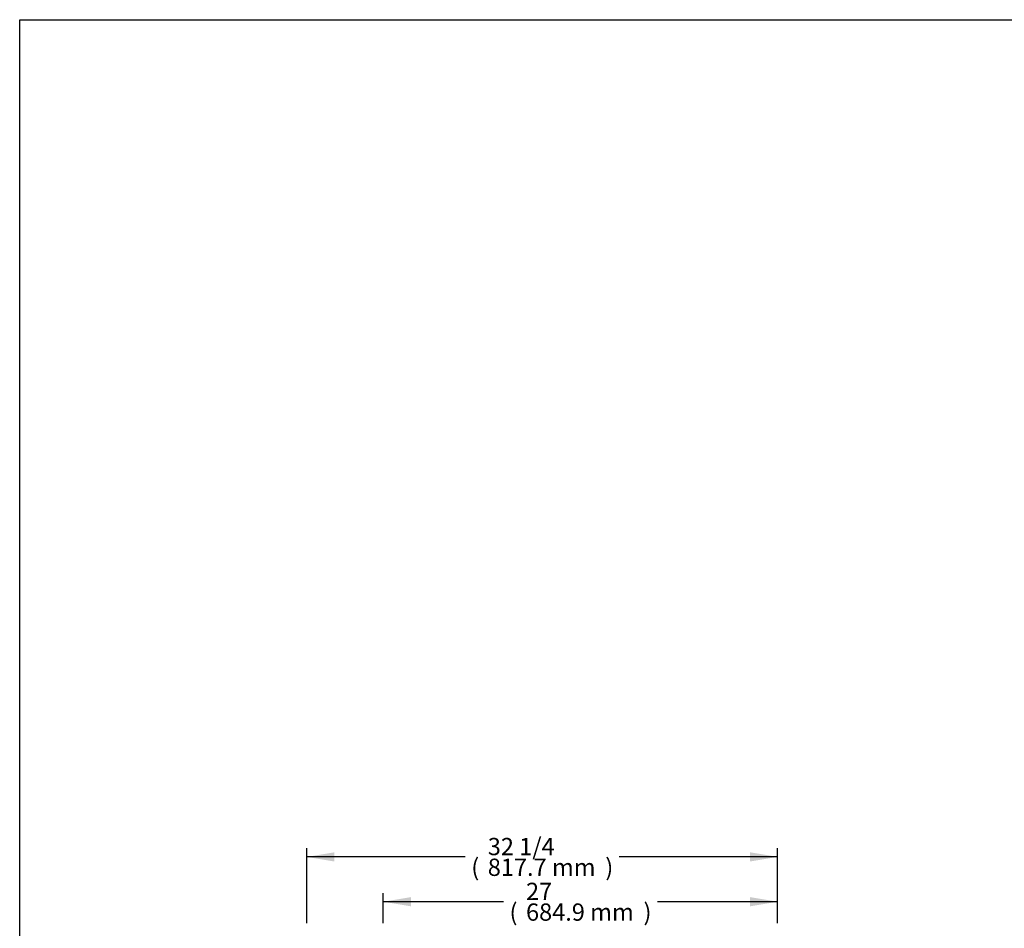
# Model space of a CAD drawing. Units: millimetres. Extents: x 0 to 4189, y 0 to 3100.
# Drawn here: x 0 to 1710, y 1521 to 3100 of the extents above; entities that cross this region are included whole.
import ezdxf
from ezdxf.enums import TextEntityAlignment as Align

# ---------------------------------------------------------------- set-up
doc = ezdxf.new("R2010")
doc.units = ezdxf.units.MM
doc.layers.add('Default', color=7, linetype='Continuous')
doc.styles.add('SEACAD_Arial', font='arial.ttf')

# ---------------------------------------------------------------- blocks, each defined once
blk = doc.blocks.new('GDimGGroup3')
at = {"layer": 'Default', "linetype": 'Continuous'}
for points in [[(-2436.1, 1966.8), (-2484.1, 1958.8), (-2436.1, 1950.8)], [(-1847.2, 1966.8), (-1847.2, 1950.8), (-1799.2, 1958.8)]]:
    blk.add_hatch(color=7, dxfattribs=at).paths.add_polyline_path(points)
at = {"layer": 'Default', "color": 7, "linetype": 'Continuous'}
for p, q in [((-2484.1, 1921.3), (-2484.1, 1973.8)), ((-1799.2, 1921.6), (-1799.2, 1973.8)), ((-2275.4, 1958.8), (-2484.1, 1958.8)), ((-1799.2, 1958.8), (-2007.9, 1958.8))]:
    blk.add_line(p, q, dxfattribs=at)
at = {"layer": 'Default', "color": 7, "linetype": 'Continuous', "style": 'SEACAD_Arial'}
for s, p in [('27', (-2236.2, 1991.8)), ('(', (-2264.9, 1955.8)), ('684.9 mm', (-2236.2, 1955.8)), (')', (-2032.1, 1955.8))]:
    blk.add_text(s, height=30, dxfattribs=at).set_placement(p, align=Align.TOP_LEFT)
blk = doc.blocks.new('GDimGGroup4')
at = {"layer": 'Default', "linetype": 'Continuous'}
for points in [[(-2568.9, 2044.7), (-2616.9, 2036.7), (-2568.9, 2028.7)], [(-1847.2, 2044.7), (-1847.2, 2028.7), (-1799.2, 2036.7)]]:
    blk.add_hatch(color=7, dxfattribs=at).paths.add_polyline_path(points)
at = {"layer": 'Default', "color": 7, "linetype": 'Continuous'}
for p, q in [((-2616.9, 1921.3), (-2616.9, 2051.7)), ((-2341.8, 2036.7), (-2616.9, 2036.7)), ((-1799.2, 2036.7), (-2074.3, 2036.7)), ((-1799.2, 1921.6), (-1799.2, 2051.7))]:
    blk.add_line(p, q, dxfattribs=at)
at = {"layer": 'Default', "color": 7, "linetype": 'Continuous', "style": 'SEACAD_Arial'}
for s, p in [('32 1/4', (-2302.6, 2069.7)), ('(', (-2331.3, 2033.7)), (')', (-2098.5, 2033.7)), ('817.7 mm', (-2302.6, 2033.7))]:
    blk.add_text(s, height=30, dxfattribs=at).set_placement(p, align=Align.TOP_LEFT)

msp = doc.modelspace()

# ---------------------------------------------------------------- linework, layer by layer
msp.add_lwpolyline([(0, 3099.9), (4188.6, 3099.9), (4188.6, 0), (0, 0)], close=True)

# ---------------------------------------------------------------- block references
at = {"layer": 'Default'}
for name in ['GDimGGroup4', 'GDimGGroup3']:
    msp.add_blockref(name, (3115.6, -391.7), dxfattribs=at)

doc.saveas('drawing.dxf')
